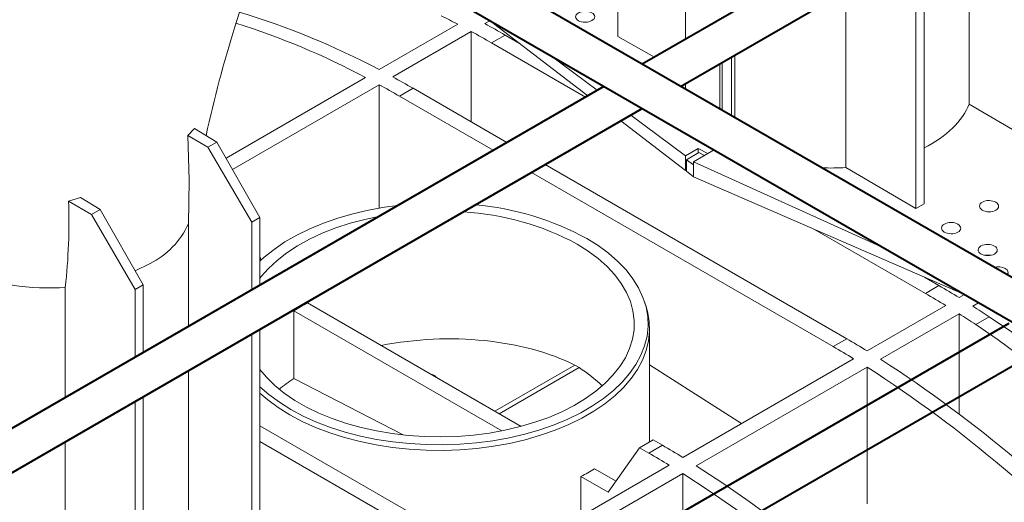
# Model space of a CAD drawing. Units: millimetres. Extents: x -7186 to 15976, y 0 to 2520.
# Drawn here: x 421 to 537, y 1179 to 1235 of the extents above; entities that cross this region are included whole.
import ezdxf
from ezdxf import colors
from ezdxf.entities.mleader import LeaderData, LeaderLine
from ezdxf.math import Vec2, Vec3

# ---------------------------------------------------------------- set-up
doc = ezdxf.new("R2010")
doc.units = ezdxf.units.MM
doc.header["$LTSCALE"] = 0.5
doc.layers.add('HAURATON_ConstructionSite_Contour', color=7, linetype='Continuous', lineweight=40)
doc.layers.add('HAURATON_Isometrie', color=9, linetype='Continuous', lineweight=5)
doc.layers.add('HAURATON_Text_Macro', color=112, linetype='Continuous')
doc.styles.get("Standard").update_dxf_attribs({"font": 'arial.ttf'})

msp = doc.modelspace()

# ---------------------------------------------------------------- linework, layer by layer
at = {"layer": 'HAURATON_ConstructionSite_Contour'}
for p, q in [((585.089, 1282.688), (494.13, 1230.179)), ((498.63, 1227.581), (589.589, 1280.09)), ((551.393, 1197.121), (452.538, 1254.189)), ((451.143, 1249.798), (549.143, 1193.224)), ((489.629, 1227.581), (398.67, 1175.071)), ((403.171, 1172.473), (494.13, 1224.983)), ((537.157, 1199.761), (446.198, 1147.252)), ((450.698, 1144.654), (541.657, 1197.163))]:
    msp.add_line(p, q, dxfattribs=at)
at = {"layer": 'HAURATON_Isometrie'}
for p, q in [((491.242, 1276.864), (491.242, 1233.44)), ((499.187, 1265.191), (499.187, 1233.098)), ((532.495, 1225.497), (532.495, 1247.131)), ((527.199, 1244.073), (527.199, 1213.785)), ((526.244, 1213.234), (526.244, 1243.522)), ((518.041, 1218.051), (518.041, 1238.787)), ((472.469, 1234.869), (463.241, 1229.542)), ((476.251, 1235.284), (475.651, 1234.937)), ((476.144, 1235.365), (487.734, 1226.487)), ((474.06, 1234.019), (464.832, 1228.692)), ((474.06, 1223.403), (474.06, 1234.019)), ((476.446, 1232.679), (478.037, 1233.598)), ((478.037, 1233.598), (479.72, 1232.626)), ((495.549, 1230.998), (491.242, 1233.44)), ((476.446, 1232.679), (487.454, 1226.325)), ((483.362, 1231.199), (488.844, 1227.128)), ((504.595, 1231.024), (504.595, 1224.137)), ((504.977, 1231.244), (504.977, 1223.917)), ((503.237, 1230.24), (503.237, 1224.921)), ((503.49, 1230.386), (503.49, 1224.775)), ((461.65, 1228.623), (445.268, 1219.166)), ((463.241, 1227.773), (446.027, 1217.836)), ((463.241, 1213.302), (463.241, 1227.773)), ((499.187, 1227.902), (499.187, 1227.745)), ((467.218, 1227.352), (465.627, 1226.434)), ((476.635, 1220.079), (465.627, 1226.434)), ((467.218, 1227.352), (478.226, 1220.998)), ((539.927, 1221.133), (532.495, 1225.497)), ((492.781, 1224.204), (499.195, 1219.441)), ((491.602, 1223.524), (499.195, 1217.707)), ((441.551, 1222.655), (440.802, 1221.825)), ((440.802, 1221.825), (443.15, 1220.446)), ((441.551, 1222.655), (444.194, 1221.049)), ((443.15, 1220.446), (444.194, 1221.049)), ((444.194, 1221.049), (449.24, 1212.205)), ((448.286, 1211.654), (443.15, 1220.446)), ((500.693, 1220.306), (499.195, 1219.441)), ((499.195, 1219.441), (499.195, 1217.707)), ((499.332, 1218.979), (500.772, 1219.811)), ((502.556, 1220.118), (500.152, 1218.73)), ((500.693, 1220.306), (501.826, 1219.697)), ((500.693, 1219.765), (500.693, 1220.306)), ((500.772, 1219.811), (501.42, 1219.462)), ((501.826, 1219.697), (502.556, 1220.118)), ((482.726, 1218.4), (518.13, 1197.961)), ((499.332, 1217.621), (499.332, 1218.979)), ((499.332, 1218.979), (500.152, 1218.37)), ((500.152, 1218.73), (522.432, 1208.644)), ((500.152, 1218.73), (500.152, 1218.37)), ((500.152, 1216.974), (500.152, 1218.37)), ((516.539, 1197.043), (481.135, 1217.481)), ((499.195, 1217.707), (499.332, 1217.786)), ((499.332, 1217.621), (500.152, 1216.974)), ((526.244, 1213.234), (518.041, 1218.051)), ((500.152, 1216.974), (532.011, 1203.114)), ((428.203, 1214.552), (426.778, 1214.127)), ((426.778, 1214.127), (429.468, 1212.548)), ((428.203, 1214.552), (430.511, 1213.15)), ((527.199, 1213.785), (526.244, 1213.234)), ((429.468, 1212.548), (430.511, 1213.15)), ((434.603, 1203.755), (429.468, 1212.548)), ((430.511, 1213.15), (435.558, 1204.306)), ((440.854, 1199.424), (440.854, 1211.46)), ((449.24, 1212.205), (448.286, 1211.654)), ((448.286, 1203.713), (448.286, 1211.654)), ((449.24, 1212.205), (449.24, 1204.265)), ((514.355, 1210.795), (527.358, 1203.289)), ((434.621, 1205.948), (436.353, 1206.785)), ((449.399, 1207.217), (449.24, 1207.627)), ((435.558, 1204.306), (434.603, 1203.755)), ((435.558, 1204.306), (435.558, 1196.366)), ((527.266, 1205.178), (528.949, 1204.207)), ((425.729, 1203.961), (426.4, 1203.999)), ((426.4, 1191.079), (426.4, 1203.999)), ((434.603, 1195.815), (434.603, 1203.755)), ((527.358, 1203.289), (528.949, 1204.207)), ((531.945, 1203.143), (531.335, 1202.791)), ((479.914, 1187.692), (454.828, 1202.174)), ((494.543, 1201.862), (494.366, 1202.393)), ((533.603, 1202.195), (532.926, 1201.804)), ((453.237, 1193.301), (453.237, 1201.255)), ((453.237, 1201.255), (477.644, 1187.166)), ((529.744, 1201.873), (520.517, 1196.545)), ((531.335, 1200.886), (522.108, 1195.559)), ((531.335, 1200.886), (531.335, 1189.159)), ((533.273, 1199.638), (534.864, 1200.557)), ((448.286, 1168.229), (448.286, 1198.517)), ((449.24, 1199.069), (449.24, 1168.781)), ((494.991, 1185.872), (494.991, 1199.155)), ((518.13, 1197.961), (516.539, 1197.043)), ((518.926, 1195.627), (498.879, 1184.054)), ((440.854, 1172.594), (440.854, 1194.228)), ((486.218, 1194.88), (476.84, 1189.467)), ((486.717, 1194.592), (477.34, 1189.178)), ((486.218, 1194.88), (486.717, 1194.592)), ((494.991, 1194.923), (505.783, 1188.04)), ((520.517, 1194.64), (500.47, 1183.068)), ((520.517, 1194.64), (520.517, 1178.605)), ((453.237, 1193.301), (466.047, 1186.681)), ((434.603, 1160.331), (434.603, 1190.619)), ((435.558, 1191.17), (435.558, 1160.882)), ((474.855, 1172.979), (449.24, 1187.767)), ((426.4, 1165.148), (426.4, 1185.883)), ((449.24, 1185.93), (473.264, 1172.061)), ((493.803, 1185.186), (495.394, 1186.105)), ((495.394, 1186.105), (496.493, 1185.47)), ((490.129, 1179.958), (493.803, 1185.186)), ((493.803, 1185.186), (494.902, 1184.552)), ((494.902, 1184.552), (496.493, 1185.47)), ((477.242, 1171.563), (497.288, 1183.136)), ((491.047, 1181.265), (488.52, 1182.724)), ((478.833, 1170.577), (498.879, 1182.149)), ((486.929, 1181.806), (486.929, 1177.156)), ((486.929, 1181.806), (490.129, 1179.958)), ((498.879, 1166.114), (498.879, 1182.149))]:
    msp.add_line(p, q, dxfattribs=at)
at = {"layer": 'HAURATON_Isometrie', "flags": 128}
for points in [[(446.301, 1234.562), (453.355, 1256.76), (454.023, 1258.861)], [(440.802, 1221.825), (440.937, 1216.587), (440.854, 1211.46)], [(465.44, 1213.617), (463.882, 1213.407), (461.993, 1213.067), (460.158, 1212.64), (458.388, 1212.13), (456.694, 1211.539), (455.089, 1210.872), (453.582, 1210.131), (452.183, 1209.324), (450.901, 1208.454), (449.744, 1207.527), (449.24, 1207.068)], [(463.182, 1212.313), (461.57, 1211.973), (459.822, 1211.511), (458.148, 1210.967), (456.558, 1210.343), (455.064, 1209.645), (453.677, 1208.877), (452.406, 1208.044), (451.26, 1207.153), (450.247, 1206.21), (449.374, 1205.222), (449.24, 1205.049)], [(449.24, 1192.345), (450.306, 1191.416), (451.527, 1190.517), (452.868, 1189.677), (454.323, 1188.903), (455.88, 1188.198), (457.531, 1187.569), (459.264, 1187.018), (461.068, 1186.549), (462.932, 1186.165), (464.843, 1185.87), (466.789, 1185.664), (468.758, 1185.549), (470.736, 1185.526), (472.711, 1185.595), (474.67, 1185.755), (476.6, 1186.006), (478.489, 1186.346), (480.325, 1186.773), (482.095, 1187.283), (483.788, 1187.874), (485.394, 1188.542), (486.901, 1189.282), (488.3, 1190.089), (489.582, 1190.959), (490.738, 1191.886), (491.762, 1192.864), (492.646, 1193.885), (493.385, 1194.945), (493.973, 1196.036), (494.408, 1197.15), (494.686, 1198.281), (494.805, 1199.421), (494.766, 1200.563), (494.567, 1201.699), (494.21, 1202.823), (493.698, 1203.926), (493.034, 1205.002), (492.222, 1206.044), (491.267, 1207.044), (490.176, 1207.997), (488.956, 1208.896), (487.614, 1209.736), (487.614, 1209.736)], [(449.24, 1194.364), (450.015, 1193.446), (450.994, 1192.491), (452.107, 1191.586), (453.348, 1190.739), (454.707, 1189.954), (456.175, 1189.238), (457.742, 1188.595), (459.396, 1188.03), (461.127, 1187.547), (462.921, 1187.15), (464.767, 1186.84), (466.651, 1186.621), (468.561, 1186.493), (470.482, 1186.459), (472.401, 1186.517), (474.305, 1186.667), (476.181, 1186.909), (478.015, 1187.241), (479.795, 1187.66), (481.508, 1188.164), (483.141, 1188.749), (484.684, 1189.41), (486.126, 1190.144), (487.456, 1190.945), (488.666, 1191.807), (489.746, 1192.725), (490.69, 1193.692), (491.49, 1194.701), (492.141, 1195.745), (492.639, 1196.816), (492.979, 1197.908), (493.16, 1199.013), (493.18, 1200.123), (493.039, 1201.229), (492.739, 1202.325), (492.28, 1203.403), (491.667, 1204.454), (490.904, 1205.473), (489.995, 1206.451), (488.949, 1207.381), (487.77, 1208.258), (486.469, 1209.075), (486.469, 1209.075)], [(535.057, 1207.757), (534.676, 1207.795), (534.315, 1207.761)], [(494.543, 1201.862), (494.746, 1201.163), (494.946, 1200.018), (494.986, 1198.868), (494.866, 1197.719), (494.586, 1196.58), (494.148, 1195.457), (493.555, 1194.359), (492.811, 1193.291), (491.92, 1192.262), (490.889, 1191.277), (489.724, 1190.344), (488.433, 1189.467), (487.023, 1188.654), (485.505, 1187.908), (483.888, 1187.236), (482.182, 1186.64), (480.399, 1186.126), (478.55, 1185.697), (476.647, 1185.354), (474.703, 1185.102), (472.729, 1184.94), (470.74, 1184.87), (468.747, 1184.894), (466.764, 1185.009), (464.803, 1185.217), (462.878, 1185.514), (461.001, 1185.901), (459.183, 1186.373), (457.437, 1186.928), (455.774, 1187.563), (454.205, 1188.272), (452.74, 1189.052), (451.389, 1189.898), (450.16, 1190.804), (449.24, 1191.595)], [(534.864, 1200.557), (537.486, 1198.768), (540.095, 1196.855), (542.686, 1194.822), (545.254, 1192.672), (547.794, 1190.41), (550.303, 1188.039), (552.774, 1185.564), (555.203, 1182.991), (557.586, 1180.323), (559.917, 1177.567)], [(533.273, 1199.638), (535.895, 1197.849), (538.504, 1195.937), (541.095, 1193.903), (543.663, 1191.753), (546.203, 1189.491), (548.712, 1187.12), (551.183, 1184.646), (553.612, 1182.073), (555.995, 1179.405), (558.326, 1176.648)], [(500.47, 1183.068), (503.583, 1181.039), (506.686, 1178.885), (509.776, 1176.609), (512.849, 1174.214), (515.9, 1171.702), (518.925, 1169.079), (521.921, 1166.346), (524.883, 1163.507), (527.808, 1160.567), (530.692, 1157.529), (533.53, 1154.396), (536.32, 1151.174), (539.057, 1147.867), (541.738, 1144.478), (544.36, 1141.012), (546.918, 1137.475), (549.41, 1133.869), (551.832, 1130.201), (554.181, 1126.475), (556.454, 1122.697), (558.648, 1118.87), (560.76, 1115), (562.788, 1111.092)], [(498.879, 1182.149), (501.992, 1180.12), (505.095, 1177.966), (508.185, 1175.69), (511.258, 1173.295), (514.309, 1170.784), (517.334, 1168.16), (520.33, 1165.427), (523.292, 1162.589), (526.217, 1159.649), (529.101, 1156.61), (531.939, 1153.478), (534.729, 1150.256), (537.466, 1146.948), (540.147, 1143.56), (542.769, 1140.094), (545.327, 1136.556), (547.819, 1132.951), (550.241, 1129.283), (552.59, 1125.557), (554.863, 1121.778), (557.057, 1117.951), (559.169, 1114.081), (561.197, 1110.173)]]:
    msp.add_lwpolyline(points, dxfattribs=at)
at = {"layer": 'HAURATON_Isometrie'}
for centre, radius, start, end in [((420.797, 1149.623), 90.491, 62.02756, 73.28647), ((423.837, 1142.034), 104.802, 62.35232, 63.54206), ((582.562, 1191.411), 142.91, 162.42801, 167.71465), ((418.425, 1146.908), 92.443, 62.12264, 72.37818), ((421.956, 1136.47), 112.155, 59.9978, 61.39589), ((420.365, 1135.552), 112.155, 59.9978, 61.39589), ((411.137, 1130.225), 112.155, 59.9978, 61.39589), ((409.546, 1129.306), 112.155, 59.9978, 61.39589), ((358.747, 1211.597), 68.079, 353.59268, 2.13), ((471.651, 1180.387), 33.409, 61.4567, 85.04501), ((471.368, 1181.171), 31.729, 61.57817, 86.84379), ((431.935, 1215.544), 9.81, 296.77018, 335.4007), ((424.407, 1232.477), 28.547, 259.97234, 272.65472), ((468.891, 1102.029), 116.927, 58.63821, 59.998), ((470.482, 1102.947), 116.927, 58.63821, 59.998), ((464.838, 1182.998), 21.632, 117.56365, 122.43098), ((464.879, 1095.547), 124.55, 56.69278, 57.75318), ((466.47, 1096.465), 124.55, 56.69278, 57.75318), ((459.663, 1096.701), 116.927, 58.63821, 59.998), ((458.072, 1095.783), 116.927, 58.63821, 59.998), ((438.901, 1066.434), 153.612, 42.31179, 57.20264), ((437.31, 1065.516), 153.612, 42.31179, 57.20264), ((438.025, 1084.21), 116.927, 58.63821, 59.998), ((436.434, 1083.292), 116.927, 58.63821, 59.998), ((476.07, 1202.454), 23.329, 297.74083, 302.25379)]:
    msp.add_arc(centre, radius, start, end, dxfattribs=at)
for centre, major_axis, ratio in [((487.424, 1235.748), (1.125, 0.017), 0.5671246), ((534.836, 1213.521), (1.125, -0.017), 0.5872749), ((530.381, 1210.949), (1.125, -0.017), 0.5872749), ((534.676, 1208.383), (1.125, -0.017), 0.5872749)]:
    msp.add_ellipse(centre, major_axis=major_axis, ratio=ratio, dxfattribs=at)
for centre, major_axis, ratio, start_param, end_param in [((516.062, 1227.915), (16.874, 0.251), 0.5671246, 3.1331667, 3.1852975), ((516.062, 1227.915), (16.874, -0.26), 0.5872749, 5.4421981, 6.0630019), ((516.062, 1227.915), (16.874, -0.26), 0.5872749, 4.6692934, 4.8389961), ((535.949, 1205.754), (1.125, -0.017), 0.5872749, 5.8376802, 8.3524693), ((470.241, 1185.384), (22.944, 0.99), 0.546315, 0.7772189, 1.8460939), ((470.241, 1185.384), (22.94, -1.099), 0.6066673, 0.6091412, 0.7990695), ((470.241, 1185.384), (22.944, 0.99), 0.546315, 2.381661, 2.5028968), ((468.65, 1193.169), (1.35, 0.058), 0.546315, 0.3322386, 1.0866755)]:
    msp.add_ellipse(centre, major_axis=major_axis, ratio=ratio, start_param=start_param, end_param=end_param, dxfattribs=at)

# ---------------------------------------------------------------- leaders
at = {"layer": 'HAURATON_Text_Macro'}
ml = msp.add_multileader_mtext('Standard', dxfattribs=at)
ml.set_content('\\A1;Beton lagenweise einbauen und das Aufschwimmen durch geeignete Maßnahmen verhindern.', color=256)
ml.set_leader_properties()
ml.build(insert=Vec2(0, 0))
ml.multileader.update_dxf_attribs({"dogleg_length": 2, "arrow_head_size": 42, "scale": 12})
ctx = ml.context
ctx.base_point, ctx.scale, ctx.char_height, ctx.arrow_head_size, ctx.landing_gap_size, ctx.plane_origin = Vec3(74.86, 2055.548), 12, 36, 42, 24, Vec3(2826.92, 1443.744)
ctx.text_align_type = 2
notes = []
notes.append((ctx, [(1, (1, 1, 0), (798.691, 2055.548), (-1, 0), 24, [(2, [(1528.96, 1786.13), (1528.96, 1293.963), (1531.083, 952.417)], 0, [])])]))
ctx.mtext.insert, ctx.mtext.width, ctx.mtext.alignment, ctx.mtext.flow_direction = Vec3(750.691, 2073.843), 661.35, 3, 5
for ctx, leaders in notes:
    for number, flags, end, landing, length, lines in leaders:
        leader = LeaderData()
        leader.index, (leader.has_last_leader_line, leader.has_dogleg_vector, leader.attachment_direction) = number, flags
        leader.last_leader_point, leader.dogleg_vector, leader.dogleg_length = Vec3(end), Vec3(landing), length
        for number, points, colour, breaks in lines:
            line = LeaderLine()
            line.index, line.vertices, line.color, line.breaks = number, Vec3.list(points), colors.encode_raw_color(colour), breaks
            leader.lines.append(line)
        ctx.leaders.append(leader)

doc.saveas('drawing.dxf')
